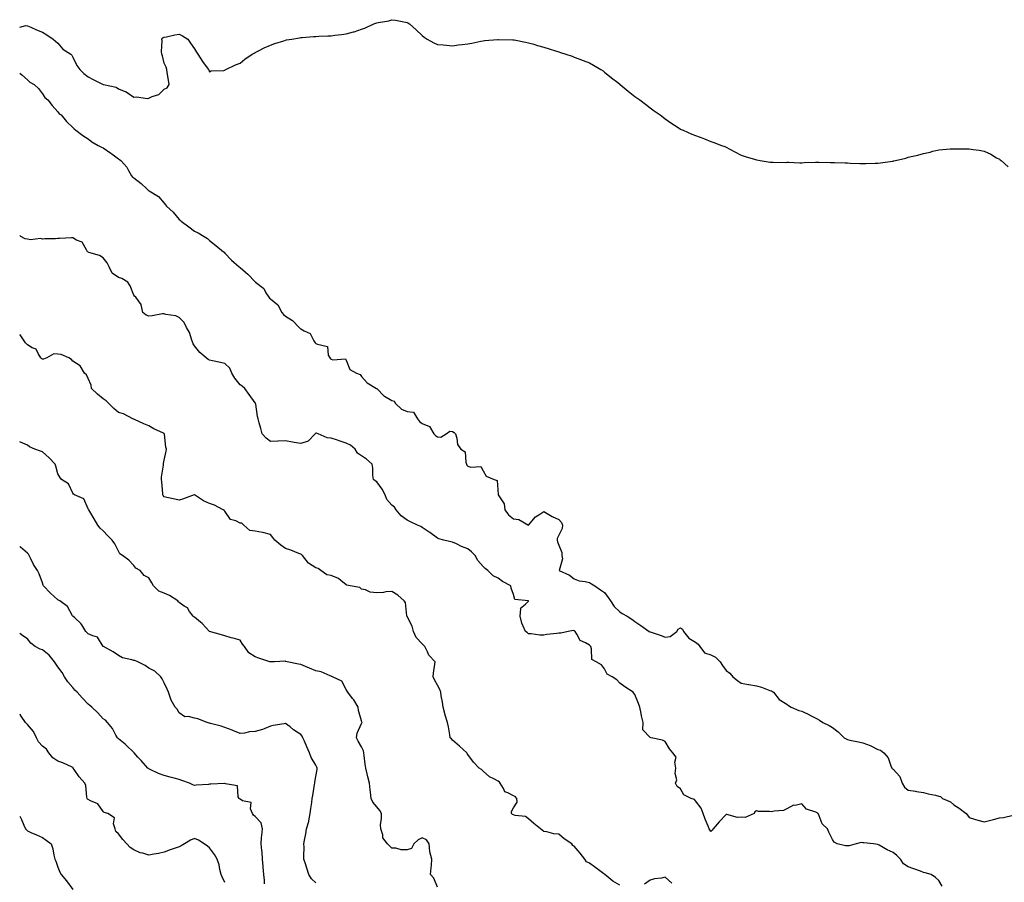
# Model space of a CAD drawing. Units: inches. Extents: x 918323 to 920963, y 7348058 to 7350698.
# Drawn here: x 918323 to 918971, y 7348967 to 7349535 of the extents above; entities that cross this region are included whole.
import ezdxf

# ---------------------------------------------------------------- set-up
doc = ezdxf.new("R2010")
doc.units = ezdxf.units.IN
doc.header["$MEASUREMENT"] = 0
doc.layers.add('Contour_91837348', color=7, linetype='Continuous', true_color=0x1a6b2a)

msp = doc.modelspace()

# ---------------------------------------------------------------- linework, layer by layer
at = {"layer": 'Contour_91837348'}
for points in [[(918323, 7349529.75, 3352), (918326.96, 7349530.83, 3352), (918328.05, 7349530.63, 3352), (918330.32, 7349529.65, 3352), (918334.07, 7349527.94, 3352), (918338.05, 7349526.42, 3352), (918340.87, 7349524.74, 3352), (918345.1, 7349521.92, 3352), (918346.65, 7349520.52, 3352), (918348.05, 7349519.28, 3352), (918351.49, 7349515.36, 3352), (918356.62, 7349511.92, 3352), (918357.37, 7349511.24, 3352), (918358.05, 7349509.99, 3352), (918360.61, 7349504.48, 3352), (918362.7, 7349501.92, 3352), (918365.27, 7349499.14, 3352), (918368.05, 7349496.95, 3352), (918371.45, 7349495.32, 3352), (918377.99, 7349491.98, 3352), (918378.05, 7349491.95, 3352), (918378.08, 7349491.95, 3352), (918378.16, 7349491.92, 3352), (918386.41, 7349490.28, 3352), (918388.05, 7349489.1, 3352), (918392.81, 7349487.16, 3352), (918393.19, 7349487.06, 3352), (918398.05, 7349483.71, 3352), (918400.01, 7349483.88, 3352), (918407.12, 7349482.85, 3352), (918408.05, 7349482.99, 3352), (918410.12, 7349483.99, 3352), (918414.67, 7349485.3, 3352), (918418.05, 7349488.95, 3352), (918420.08, 7349489.89, 3352), (918421.35, 7349491.92, 3352), (918420.88, 7349494.75, 3352), (918420.1, 7349499.87, 3352), (918419.77, 7349501.92, 3352), (918419.51, 7349503.38, 3352), (918418.05, 7349506.13, 3352), (918417.03, 7349510.9, 3352), (918416.58, 7349511.92, 3352), (918416.33, 7349513.64, 3352), (918416.87, 7349520.74, 3352), (918416.59, 7349521.92, 3352), (918417.32, 7349522.65, 3352), (918418.05, 7349523.23, 3352), (918419.6, 7349523.47, 3352), (918425.25, 7349524.72, 3352), (918428.05, 7349525.08, 3352), (918430.17, 7349524.04, 3352), (918433.74, 7349521.92, 3352), (918435.36, 7349519.23, 3352), (918438.05, 7349515.56, 3352), (918439.36, 7349513.23, 3352), (918440.37, 7349511.92, 3352), (918443.32, 7349507.19, 3352), (918445.19, 7349504.78, 3352), (918447.35, 7349501.92, 3352), (918447.48, 7349501.35, 3352), (918448.05, 7349500.26, 3352), (918448.96, 7349501.01, 3352), (918457.34, 7349501.21, 3352), (918458.05, 7349501.44, 3352), (918458.3, 7349501.67, 3352), (918458.76, 7349501.92, 3352), (918465, 7349504.97, 3352), (918468.05, 7349506.11, 3352), (918471.19, 7349508.78, 3352), (918476.11, 7349511.92, 3352), (918477.33, 7349512.64, 3352), (918478.05, 7349513.05, 3352), (918480.29, 7349514.16, 3352), (918483.87, 7349516.1, 3352), (918488.05, 7349517.91, 3352), (918490.97, 7349519, 3352), (918496.95, 7349520.82, 3352), (918498.05, 7349521.19, 3352), (918498.64, 7349521.33, 3352), (918502.12, 7349521.92, 3352), (918507.21, 7349522.76, 3352), (918508.05, 7349522.84, 3352), (918509.03, 7349522.9, 3352), (918516.42, 7349523.55, 3352), (918518.05, 7349523.65, 3352), (918519.85, 7349523.72, 3352), (918525.9, 7349524.07, 3352), (918528.05, 7349524.13, 3352), (918530.55, 7349524.42, 3352), (918534.97, 7349525, 3352), (918538.05, 7349525.34, 3352), (918542.78, 7349526.65, 3352), (918543.22, 7349526.75, 3352), (918548.05, 7349528.34, 3352), (918550.72, 7349529.25, 3352), (918556.13, 7349531.92, 3352), (918557.56, 7349532.41, 3352), (918558.05, 7349532.63, 3352), (918559, 7349532.87, 3352), (918565.98, 7349533.99, 3352), (918568.05, 7349534.66, 3352), (918570.52, 7349534.39, 3352), (918577.01, 7349532.96, 3352), (918578.05, 7349532.81, 3352), (918578.62, 7349532.49, 3352), (918579.55, 7349531.92, 3352), (918584.05, 7349527.92, 3352), (918588.05, 7349524.28, 3352), (918589.3, 7349523.17, 3352), (918591.28, 7349521.92, 3352), (918595.58, 7349519.45, 3352), (918598.05, 7349518.37, 3352), (918601.84, 7349518.13, 3352), (918603.95, 7349517.82, 3352), (918608.05, 7349517.54, 3352), (918611.86, 7349518.11, 3352), (918614.35, 7349518.22, 3352), (918618.05, 7349518.66, 3352), (918620.74, 7349519.23, 3352), (918626.6, 7349520.47, 3352), (918628.05, 7349520.78, 3352), (918629.08, 7349520.89, 3352), (918637.8, 7349521.67, 3352), (918638.05, 7349521.7, 3352), (918638.27, 7349521.7, 3352), (918647.63, 7349521.5, 3352), (918648.05, 7349521.5, 3352), (918648.58, 7349521.39, 3352), (918656, 7349519.87, 3352), (918658.05, 7349519.53, 3352), (918661.46, 7349518.51, 3352), (918663.89, 7349517.76, 3352), (918668.05, 7349516.55, 3352), (918671.56, 7349515.43, 3352), (918675.83, 7349514.14, 3352), (918678.05, 7349513.45, 3352), (918679.17, 7349513.04, 3352), (918682.56, 7349511.92, 3352), (918686.67, 7349510.54, 3352), (918688.05, 7349510.07, 3352), (918691.05, 7349508.92, 3352), (918693.96, 7349507.83, 3352), (918698.05, 7349506.26, 3352), (918700.85, 7349504.72, 3352), (918705.59, 7349501.92, 3352), (918707.06, 7349500.93, 3352), (918708.05, 7349500.21, 3352), (918712.6, 7349496.47, 3352), (918716.74, 7349493.23, 3352), (918718.05, 7349492.2, 3352), (918718.21, 7349492.08, 3352), (918718.42, 7349491.92, 3352), (918723.69, 7349487.56, 3352), (918728.05, 7349484.14, 3352), (918729.35, 7349483.22, 3352), (918731.21, 7349481.92, 3352), (918735.07, 7349478.94, 3352), (918738.05, 7349476.59, 3352), (918740.83, 7349474.7, 3352), (918744.78, 7349471.92, 3352), (918746.59, 7349470.46, 3352), (918748.05, 7349469.3, 3352), (918752.42, 7349466.29, 3352), (918755.96, 7349464.01, 3352), (918758.05, 7349462.67, 3352), (918758.58, 7349462.45, 3352), (918759.84, 7349461.92, 3352), (918765.5, 7349459.37, 3352), (918768.05, 7349458.33, 3352), (918772.71, 7349456.58, 3352), (918773.8, 7349456.17, 3352), (918778.05, 7349454.56, 3352), (918779.94, 7349453.81, 3352), (918785.13, 7349451.92, 3352), (918787.21, 7349451.09, 3352), (918788.05, 7349450.75, 3352), (918790.64, 7349449.33, 3352), (918793.74, 7349447.61, 3352), (918798.05, 7349445.44, 3352), (918800.67, 7349444.54, 3352), (918807.4, 7349442.57, 3352), (918808.05, 7349442.36, 3352), (918808.42, 7349442.29, 3352), (918810.55, 7349441.92, 3352), (918817.08, 7349440.95, 3352), (918818.05, 7349440.86, 3352), (918819.09, 7349440.88, 3352), (918826.87, 7349440.74, 3352), (918828.05, 7349440.77, 3352), (918829.2, 7349440.77, 3352), (918836.62, 7349440.49, 3352), (918838.05, 7349440.5, 3352), (918839.42, 7349440.55, 3352), (918846.95, 7349440.82, 3352), (918848.05, 7349440.86, 3352), (918849.15, 7349440.82, 3352), (918856.79, 7349440.66, 3352), (918858.05, 7349440.64, 3352), (918859.39, 7349440.58, 3352), (918866.59, 7349440.46, 3352), (918868.05, 7349440.36, 3352), (918869.71, 7349440.26, 3352), (918876.19, 7349440.06, 3352), (918878.05, 7349439.92, 3352), (918880.04, 7349439.93, 3352), (918886.25, 7349440.12, 3352), (918888.05, 7349440.1, 3352), (918889.66, 7349440.31, 3352), (918897.66, 7349441.53, 3352), (918898.05, 7349441.57, 3352), (918898.34, 7349441.63, 3352), (918899.56, 7349441.92, 3352), (918906.38, 7349443.59, 3352), (918908.05, 7349444.09, 3352), (918910.96, 7349444.84, 3352), (918914.42, 7349445.55, 3352), (918918.05, 7349446.61, 3352), (918922.46, 7349447.51, 3352), (918924.16, 7349448.03, 3352), (918928.05, 7349449.01, 3352), (918930.79, 7349449.18, 3352), (918935.66, 7349449.53, 3352), (918938.05, 7349449.66, 3352), (918940.33, 7349449.64, 3352), (918945.71, 7349449.58, 3352), (918948.05, 7349449.58, 3352), (918950.8, 7349449.17, 3352), (918954.78, 7349448.65, 3352), (918958.05, 7349448.14, 3352), (918962.29, 7349446.16, 3352), (918966.17, 7349443.8, 3352), (918968.05, 7349442.73, 3352), (918968.51, 7349442.38, 3352), (918969.09, 7349441.92, 3352), (918973.86, 7349437.73, 3352)], [(918323, 7349499.4, 3351), (918324.49, 7349498.36, 3351), (918328.05, 7349495.15, 3351), (918329.75, 7349493.62, 3351), (918332.49, 7349491.92, 3351), (918335.46, 7349489.33, 3351), (918338.05, 7349485.85, 3351), (918339.55, 7349483.42, 3351), (918341.57, 7349481.92, 3351), (918344.36, 7349478.23, 3351), (918348.05, 7349473.96, 3351), (918348.89, 7349472.76, 3351), (918350.23, 7349471.92, 3351), (918353.81, 7349467.68, 3351), (918358.05, 7349463.78, 3351), (918358.93, 7349462.8, 3351), (918359.89, 7349461.92, 3351), (918364.51, 7349458.38, 3351), (918368.05, 7349456.17, 3351), (918370.48, 7349454.35, 3351), (918374.72, 7349451.92, 3351), (918376.78, 7349450.65, 3351), (918378.05, 7349450.33, 3351), (918382.97, 7349446.84, 3351), (918383.56, 7349446.41, 3351), (918388.05, 7349443.13, 3351), (918388.75, 7349442.62, 3351), (918389.51, 7349441.92, 3351), (918393.59, 7349437.46, 3351), (918394.67, 7349435.3, 3351), (918396.67, 7349431.92, 3351), (918397.21, 7349431.08, 3351), (918398.05, 7349430.5, 3351), (918402.93, 7349426.8, 3351), (918406.67, 7349423.3, 3351), (918408.05, 7349422.02, 3351), (918408.1, 7349421.97, 3351), (918408.19, 7349421.92, 3351), (918414.34, 7349418.21, 3351), (918418.05, 7349413.96, 3351), (918418.98, 7349412.85, 3351), (918419.73, 7349411.92, 3351), (918423.98, 7349407.85, 3351), (918428.05, 7349403.16, 3351), (918428.71, 7349402.58, 3351), (918429.35, 7349401.92, 3351), (918434.37, 7349398.24, 3351), (918438.05, 7349395.42, 3351), (918440.47, 7349394.34, 3351), (918444.46, 7349391.92, 3351), (918446.64, 7349390.51, 3351), (918448.05, 7349389.21, 3351), (918452.14, 7349386.01, 3351), (918457.12, 7349381.92, 3351), (918457.64, 7349381.51, 3351), (918458.05, 7349380.9, 3351), (918462.49, 7349376.36, 3351), (918467.39, 7349371.92, 3351), (918467.79, 7349371.66, 3351), (918468.05, 7349371.4, 3351), (918471.59, 7349368.38, 3351), (918473.18, 7349367.05, 3351), (918478.05, 7349362.12, 3351), (918478.19, 7349362.06, 3351), (918478.36, 7349361.92, 3351), (918483.76, 7349357.63, 3351), (918485.15, 7349354.82, 3351), (918486.95, 7349351.92, 3351), (918487.48, 7349351.35, 3351), (918488.05, 7349350.83, 3351), (918493, 7349346.87, 3351), (918495.67, 7349341.92, 3351), (918496.7, 7349340.57, 3351), (918498.05, 7349339.36, 3351), (918502.65, 7349336.52, 3351), (918507.03, 7349331.92, 3351), (918507.57, 7349331.44, 3351), (918508.05, 7349331.09, 3351), (918510.22, 7349329.75, 3351), (918514.19, 7349328.06, 3351), (918516.7, 7349323.27, 3351), (918517.63, 7349321.92, 3351), (918517.83, 7349321.7, 3351), (918518.05, 7349321.54, 3351), (918518.97, 7349321, 3351), (918525.62, 7349319.49, 3351), (918526.16, 7349313.81, 3351), (918527.1, 7349311.92, 3351), (918527.54, 7349311.41, 3351), (918528.05, 7349311.16, 3351), (918529.25, 7349310.72, 3351), (918537.59, 7349311.46, 3351), (918538.05, 7349310.41, 3351), (918540.47, 7349304.34, 3351), (918544.64, 7349301.92, 3351), (918547.18, 7349301.05, 3351), (918548.05, 7349299.73, 3351), (918551.72, 7349295.59, 3351), (918557.83, 7349291.92, 3351), (918557.98, 7349291.85, 3351), (918558.05, 7349291.72, 3351), (918562.97, 7349286.84, 3351), (918563.28, 7349286.69, 3351), (918568.05, 7349283.95, 3351), (918569.54, 7349283.41, 3351), (918570.45, 7349281.92, 3351), (918574.3, 7349278.17, 3351), (918578.05, 7349276.74, 3351), (918582.28, 7349276.15, 3351), (918584.92, 7349271.92, 3351), (918586.29, 7349270.16, 3351), (918588.05, 7349268.82, 3351), (918592.91, 7349266.78, 3351), (918595.74, 7349261.92, 3351), (918596.9, 7349260.77, 3351), (918598.05, 7349260.11, 3351), (918600.22, 7349259.75, 3351), (918603.81, 7349261.92, 3351), (918606.25, 7349263.72, 3351), (918608.05, 7349263.56, 3351), (918609.06, 7349262.93, 3351), (918609.97, 7349261.92, 3351), (918610.9, 7349259.07, 3351), (918611.18, 7349255.05, 3351), (918613.43, 7349251.92, 3351), (918616.24, 7349250.11, 3351), (918616.67, 7349243.3, 3351), (918617.23, 7349241.92, 3351), (918617.46, 7349241.33, 3351), (918618.05, 7349240.73, 3351), (918619.93, 7349240.04, 3351), (918626.56, 7349240.43, 3351), (918628.05, 7349237.56, 3351), (918630.22, 7349234.09, 3351), (918635.39, 7349231.92, 3351), (918637.33, 7349231.2, 3351), (918637.97, 7349222, 3351), (918638.01, 7349221.92, 3351), (918638.02, 7349221.89, 3351), (918638.05, 7349221.82, 3351), (918642.01, 7349215.88, 3351), (918642.48, 7349211.92, 3351), (918644.78, 7349208.65, 3351), (918648.05, 7349205.96, 3351), (918651.7, 7349205.57, 3351), (918658.05, 7349201.92, 3351), (918662.64, 7349207.33, 3351), (918664.79, 7349208.66, 3351), (918668.05, 7349210.93, 3351), (918670.34, 7349209.63, 3351), (918673.67, 7349207.54, 3351), (918678.05, 7349205.67, 3351), (918679.71, 7349203.59, 3351), (918680.47, 7349201.92, 3351), (918680.22, 7349199.75, 3351), (918678.05, 7349195.15, 3351), (918676.87, 7349193.1, 3351), (918676.95, 7349191.92, 3351), (918677.01, 7349190.88, 3351), (918678.05, 7349188.72, 3351), (918679.98, 7349183.85, 3351), (918679.93, 7349181.92, 3351), (918680.34, 7349179.63, 3351), (918678.2, 7349172.07, 3351), (918678.28, 7349171.92, 3351), (918685, 7349168.87, 3351), (918688.05, 7349166.51, 3351), (918691.3, 7349165.17, 3351), (918695.2, 7349164.77, 3351), (918698.05, 7349164.01, 3351), (918699.4, 7349163.27, 3351), (918701.61, 7349161.92, 3351), (918705.3, 7349159.17, 3351), (918708.05, 7349157.56, 3351), (918710.37, 7349154.24, 3351), (918711.9, 7349151.92, 3351), (918714.45, 7349148.32, 3351), (918718.05, 7349144.81, 3351), (918719.75, 7349143.62, 3351), (918722.91, 7349141.92, 3351), (918726.06, 7349139.93, 3351), (918728.05, 7349138.42, 3351), (918731.97, 7349135.84, 3351), (918737.47, 7349131.92, 3351), (918737.81, 7349131.68, 3351), (918738.05, 7349131.51, 3351), (918738.67, 7349131.3, 3351), (918745.39, 7349129.26, 3351), (918748.05, 7349128.2, 3351), (918751.36, 7349128.61, 3351), (918755.74, 7349131.92, 3351), (918756.62, 7349133.35, 3351), (918758.05, 7349134.32, 3351), (918759.41, 7349133.28, 3351), (918760.05, 7349131.92, 3351), (918763.61, 7349127.48, 3351), (918768.05, 7349124.74, 3351), (918769.64, 7349123.51, 3351), (918770.75, 7349121.92, 3351), (918773.89, 7349117.76, 3351), (918778.05, 7349116.48, 3351), (918781.01, 7349114.88, 3351), (918784.13, 7349111.92, 3351), (918785.65, 7349109.52, 3351), (918788.05, 7349106.16, 3351), (918790.46, 7349104.33, 3351), (918792.52, 7349101.92, 3351), (918795.7, 7349099.57, 3351), (918798.05, 7349097.81, 3351), (918802.94, 7349097.03, 3351), (918803.15, 7349097.02, 3351), (918808.05, 7349095.95, 3351), (918811.34, 7349095.21, 3351), (918816.98, 7349092.99, 3351), (918818.05, 7349092.67, 3351), (918818.56, 7349092.43, 3351), (918819.25, 7349091.92, 3351), (918823.12, 7349086.99, 3351), (918828.05, 7349083.88, 3351), (918829.14, 7349083.01, 3351), (918830.98, 7349081.92, 3351), (918835.88, 7349079.75, 3351), (918838.05, 7349079.3, 3351), (918842.99, 7349076.86, 3351), (918843.26, 7349076.71, 3351), (918848.05, 7349074.25, 3351), (918849.6, 7349073.47, 3351), (918851.82, 7349071.92, 3351), (918855.98, 7349069.85, 3351), (918858.05, 7349068.53, 3351), (918861.93, 7349065.8, 3351), (918865.83, 7349061.92, 3351), (918867.22, 7349061.09, 3351), (918868.05, 7349060.74, 3351), (918869.59, 7349060.38, 3351), (918875.26, 7349059.13, 3351), (918878.05, 7349058.45, 3351), (918882.99, 7349056.86, 3351), (918883.32, 7349056.65, 3351), (918888.05, 7349054.11, 3351), (918889.81, 7349053.68, 3351), (918892.01, 7349051.92, 3351), (918894.85, 7349048.72, 3351), (918896.5, 7349043.47, 3351), (918897.23, 7349041.92, 3351), (918897.62, 7349041.49, 3351), (918898.05, 7349041.24, 3351), (918902.57, 7349036.44, 3351), (918904.09, 7349031.92, 3351), (918905.48, 7349029.35, 3351), (918908.05, 7349027.39, 3351), (918912.79, 7349026.66, 3351), (918913.45, 7349026.52, 3351), (918918.05, 7349025.73, 3351), (918921.16, 7349025.03, 3351), (918926, 7349023.97, 3351), (918928.05, 7349023.51, 3351), (918929.23, 7349023.1, 3351), (918930.67, 7349021.92, 3351), (918935.8, 7349019.67, 3351), (918938.05, 7349017.77, 3351), (918941.63, 7349015.5, 3351), (918946.06, 7349011.92, 3351), (918946.96, 7349010.83, 3351), (918948.05, 7349009.36, 3351), (918951.68, 7349008.29, 3351), (918953.74, 7349007.61, 3351), (918958.05, 7349006.43, 3351), (918962.42, 7349007.55, 3351), (918964.23, 7349008.1, 3351), (918968.05, 7349009.15, 3351), (918970.64, 7349009.33, 3351), (918977.11, 7349010.98, 3351)], [(918930.33, 7348964.2, 3350), (918928.05, 7348967.82, 3350), (918925.93, 7348969.8, 3350), (918923.05, 7348971.92, 3350), (918919.05, 7348972.92, 3350), (918918.05, 7348973.22, 3350), (918915.98, 7348973.99, 3350), (918911.6, 7348975.47, 3350), (918908.05, 7348976.95, 3350), (918904.96, 7348978.83, 3350), (918903.02, 7348981.92, 3350), (918900.42, 7348984.29, 3350), (918898.05, 7348986.28, 3350), (918894.14, 7348988.01, 3350), (918888.89, 7348991.08, 3350), (918888.05, 7348991.53, 3350), (918887.66, 7348991.53, 3350), (918885.09, 7348991.92, 3350), (918878.78, 7348992.65, 3350), (918878.05, 7348992.75, 3350), (918877.12, 7348992.85, 3350), (918873.71, 7348991.92, 3350), (918869.18, 7348990.79, 3350), (918868.05, 7348990.66, 3350), (918866.81, 7348990.68, 3350), (918861.23, 7348991.92, 3350), (918859.19, 7348993.06, 3350), (918858.05, 7348994.97, 3350), (918855.77, 7348999.64, 3350), (918854.74, 7349001.92, 3350), (918851.39, 7349005.26, 3350), (918849.47, 7349010.5, 3350), (918848.73, 7349011.92, 3350), (918848.34, 7349012.21, 3350), (918848.05, 7349012.4, 3350), (918847.06, 7349012.91, 3350), (918841.05, 7349014.92, 3350), (918838.05, 7349018.29, 3350), (918833.47, 7349017.34, 3350), (918832.48, 7349017.49, 3350), (918828.05, 7349015.14, 3350), (918825.93, 7349014.04, 3350), (918819.63, 7349013.5, 3350), (918818.05, 7349013.04, 3350), (918816.63, 7349013.34, 3350), (918809.37, 7349013.24, 3350), (918808.05, 7349013.79, 3350), (918806.91, 7349013.06, 3350), (918806.49, 7349011.92, 3350), (918800.62, 7349009.35, 3350), (918798.05, 7349009.6, 3350), (918795.57, 7349009.44, 3350), (918788.61, 7349011.36, 3350), (918788.05, 7349011.3, 3350), (918783.44, 7349006.53, 3350), (918779.65, 7349001.92, 3350), (918778.87, 7349001.1, 3350), (918778.05, 7349000.21, 3350), (918777.41, 7349001.28, 3350), (918777.05, 7349001.92, 3350), (918776.35, 7349003.62, 3350), (918774.33, 7349008.2, 3350), (918772.91, 7349011.92, 3350), (918771.57, 7349015.44, 3350), (918768.05, 7349020.44, 3350), (918767.29, 7349021.16, 3350), (918765.08, 7349021.92, 3350), (918760.36, 7349024.23, 3350), (918758.05, 7349028.17, 3350), (918755.88, 7349029.75, 3350), (918754.76, 7349031.92, 3350), (918755.7, 7349034.27, 3350), (918754.54, 7349038.41, 3350), (918755.02, 7349041.92, 3350), (918754.27, 7349045.7, 3350), (918755.14, 7349049.01, 3350), (918752.92, 7349051.92, 3350), (918750.8, 7349054.67, 3350), (918748.05, 7349059.49, 3350), (918746.32, 7349060.19, 3350), (918738.84, 7349061.92, 3350), (918738.16, 7349062.03, 3350), (918738.05, 7349062.05, 3350), (918733.32, 7349067.19, 3350), (918733.39, 7349071.92, 3350), (918732.47, 7349076.34, 3350), (918732.2, 7349077.77, 3350), (918731.34, 7349081.92, 3350), (918730.49, 7349084.36, 3350), (918728.05, 7349090.43, 3350), (918727.44, 7349091.31, 3350), (918726.82, 7349091.92, 3350), (918721.49, 7349095.36, 3350), (918718.05, 7349097.86, 3350), (918716.04, 7349099.91, 3350), (918713, 7349101.92, 3350), (918709.83, 7349103.7, 3350), (918708.05, 7349107.18, 3350), (918706.05, 7349109.92, 3350), (918702.52, 7349111.92, 3350), (918699.61, 7349113.48, 3350), (918699.55, 7349120.42, 3350), (918698.95, 7349121.92, 3350), (918698.61, 7349122.48, 3350), (918698.05, 7349122.89, 3350), (918695.57, 7349124.4, 3350), (918691.97, 7349125.84, 3350), (918689.83, 7349130.14, 3350), (918688.62, 7349131.92, 3350), (918688.31, 7349132.18, 3350), (918688.05, 7349132.29, 3350), (918687.59, 7349132.38, 3350), (918684.19, 7349131.92, 3350), (918679.32, 7349130.65, 3350), (918678.05, 7349130.79, 3350), (918676.65, 7349130.52, 3350), (918670.04, 7349129.93, 3350), (918668.05, 7349129.43, 3350), (918665.56, 7349129.43, 3350), (918659.71, 7349130.26, 3350), (918658.05, 7349130.26, 3350), (918657.2, 7349131.07, 3350), (918655.91, 7349131.92, 3350), (918654.56, 7349135.41, 3350), (918653.51, 7349137.38, 3350), (918652.4, 7349141.92, 3350), (918652.97, 7349146.84, 3350), (918652.7, 7349147.27, 3350), (918655.91, 7349149.78, 3350), (918658.05, 7349151.82, 3350), (918658.09, 7349151.88, 3350), (918658.09, 7349151.92, 3350), (918658.06, 7349151.93, 3350), (918658.05, 7349151.95, 3350), (918657.99, 7349151.98, 3350), (918648.94, 7349152.81, 3350), (918648.05, 7349156.09, 3350), (918646.48, 7349160.35, 3350), (918646.27, 7349161.92, 3350), (918640.93, 7349164.8, 3350), (918638.05, 7349167.02, 3350), (918634.62, 7349168.49, 3350), (918631.22, 7349171.92, 3350), (918629.47, 7349173.34, 3350), (918628.05, 7349174.55, 3350), (918624.68, 7349178.55, 3350), (918622.89, 7349181.92, 3350), (918620.51, 7349184.38, 3350), (918618.05, 7349186.28, 3350), (918613.95, 7349187.82, 3350), (918610.5, 7349189.47, 3350), (918608.05, 7349190.54, 3350), (918606.94, 7349190.81, 3350), (918602.22, 7349191.92, 3350), (918598.99, 7349192.86, 3350), (918598.05, 7349193.23, 3350), (918593.13, 7349197, 3350), (918592.7, 7349197.27, 3350), (918588.05, 7349200.37, 3350), (918587.13, 7349201, 3350), (918584.82, 7349201.92, 3350), (918580.26, 7349204.13, 3350), (918578.05, 7349205.17, 3350), (918574.15, 7349208.02, 3350), (918570.96, 7349211.92, 3350), (918569.77, 7349213.64, 3350), (918568.05, 7349214.92, 3350), (918564.82, 7349218.69, 3350), (918563.53, 7349221.92, 3350), (918561.75, 7349225.62, 3350), (918558.05, 7349230.32, 3350), (918557.06, 7349230.93, 3350), (918555.86, 7349231.92, 3350), (918555.47, 7349234.5, 3350), (918555.55, 7349239.42, 3350), (918554.97, 7349241.92, 3350), (918551.35, 7349245.22, 3350), (918548.05, 7349247.43, 3350), (918545.34, 7349249.21, 3350), (918543.98, 7349251.92, 3350), (918540.74, 7349254.61, 3350), (918538.05, 7349255.88, 3350), (918533.39, 7349257.26, 3350), (918532.24, 7349257.73, 3350), (918528.05, 7349259.21, 3350), (918525.51, 7349259.38, 3350), (918519.61, 7349261.92, 3350), (918518.49, 7349262.36, 3350), (918518.05, 7349262.38, 3350), (918517.71, 7349262.26, 3350), (918517.57, 7349261.92, 3350), (918512.84, 7349257.13, 3350), (918508.05, 7349255.58, 3350), (918503.67, 7349256.3, 3350), (918502.53, 7349256.4, 3350), (918498.05, 7349257.26, 3350), (918493.21, 7349257.08, 3350), (918492.9, 7349257.07, 3350), (918488.05, 7349256.88, 3350), (918485.28, 7349259.15, 3350), (918482.64, 7349261.92, 3350), (918481.67, 7349265.54, 3350), (918480.64, 7349269.33, 3350), (918479.95, 7349271.92, 3350), (918479.59, 7349273.46, 3350), (918478.37, 7349281.6, 3350), (918478.3, 7349281.92, 3350), (918478.25, 7349282.12, 3350), (918478.05, 7349282.38, 3350), (918474.03, 7349287.9, 3350), (918471.28, 7349291.92, 3350), (918469.54, 7349293.41, 3350), (918468.05, 7349294.26, 3350), (918464.67, 7349298.54, 3350), (918462.75, 7349301.92, 3350), (918461.42, 7349305.29, 3350), (918458.05, 7349308.39, 3350), (918455.16, 7349309.03, 3350), (918449.96, 7349310.01, 3350), (918448.05, 7349310.41, 3350), (918447.1, 7349310.97, 3350), (918445.82, 7349311.92, 3350), (918441.65, 7349315.52, 3350), (918438.05, 7349319.93, 3350), (918437.31, 7349321.18, 3350), (918437.08, 7349321.92, 3350), (918436.38, 7349323.59, 3350), (918434.77, 7349328.64, 3350), (918432.8, 7349331.92, 3350), (918431.31, 7349335.18, 3350), (918428.05, 7349338.62, 3350), (918425.91, 7349339.78, 3350), (918419.32, 7349340.65, 3350), (918418.05, 7349341.05, 3350), (918417.04, 7349340.91, 3350), (918410.26, 7349339.71, 3350), (918408.05, 7349339.44, 3350), (918406.33, 7349340.2, 3350), (918404.08, 7349341.92, 3350), (918403.04, 7349346.91, 3350), (918402.89, 7349347.08, 3350), (918399.49, 7349351.92, 3350), (918398.68, 7349352.55, 3350), (918398.05, 7349353.36, 3350), (918395.64, 7349359.51, 3350), (918394.15, 7349361.92, 3350), (918390.34, 7349364.21, 3350), (918388.05, 7349364.92, 3350), (918383.94, 7349367.81, 3350), (918381.83, 7349371.92, 3350), (918380.66, 7349374.53, 3350), (918378.05, 7349377.85, 3350), (918375.51, 7349379.38, 3350), (918368.51, 7349381.46, 3350), (918368.05, 7349381.65, 3350), (918367.84, 7349381.71, 3350), (918367.71, 7349381.92, 3350), (918366.91, 7349383.06, 3350), (918364.22, 7349388.09, 3350), (918360.43, 7349389.54, 3350), (918358.05, 7349390.95, 3350), (918357.12, 7349390.99, 3350), (918349.31, 7349390.66, 3350), (918348.05, 7349390.7, 3350), (918346.61, 7349390.48, 3350), (918339.49, 7349390.48, 3350), (918338.05, 7349390.17, 3350), (918336.76, 7349390.63, 3350), (918330.22, 7349389.75, 3350), (918328.05, 7349390.11, 3350), (918326.5, 7349390.37, 3350), (918323.81, 7349391.92, 3350), (918323, 7349392.6, 3350)], [(918718.05, 7348964.76, 3349), (918713.62, 7348967.49, 3349), (918708.18, 7348971.92, 3349), (918708.12, 7348971.99, 3349), (918708.05, 7348972.02, 3349), (918707.65, 7348972.32, 3349), (918702.4, 7348976.27, 3349), (918698.05, 7348979.29, 3349), (918696.23, 7348980.1, 3349), (918695.05, 7348981.92, 3349), (918691.9, 7348985.77, 3349), (918688.05, 7348990.38, 3349), (918687.14, 7348991.01, 3349), (918686.53, 7348991.92, 3349), (918681.49, 7348995.36, 3349), (918678.05, 7348998.36, 3349), (918674.71, 7348998.58, 3349), (918670.09, 7348999.88, 3349), (918668.05, 7349000.09, 3349), (918667.09, 7349000.96, 3349), (918665.98, 7349001.92, 3349), (918661.59, 7349005.46, 3349), (918658.05, 7349008.51, 3349), (918656.08, 7349009.95, 3349), (918649.28, 7349010.69, 3349), (918648.05, 7349011.11, 3349), (918647.47, 7349011.34, 3349), (918646.8, 7349011.92, 3349), (918646.74, 7349013.23, 3349), (918648.05, 7349015.63, 3349), (918650.5, 7349019.47, 3349), (918650.33, 7349021.92, 3349), (918649.26, 7349023.13, 3349), (918648.05, 7349023.54, 3349), (918644.31, 7349025.66, 3349), (918642.36, 7349026.23, 3349), (918641.43, 7349028.54, 3349), (918639.25, 7349031.92, 3349), (918638.84, 7349032.71, 3349), (918638.05, 7349033.22, 3349), (918635.17, 7349034.8, 3349), (918632.21, 7349036.08, 3349), (918628.05, 7349039.93, 3349), (918627.01, 7349040.88, 3349), (918625.58, 7349041.92, 3349), (918621.87, 7349045.74, 3349), (918618.05, 7349050.77, 3349), (918617.64, 7349051.51, 3349), (918617.32, 7349051.92, 3349), (918612.47, 7349056.34, 3349), (918608.05, 7349060.18, 3349), (918607.24, 7349061.11, 3349), (918606.52, 7349061.92, 3349), (918606.17, 7349063.8, 3349), (918605.29, 7349069.16, 3349), (918604.76, 7349071.92, 3349), (918603.22, 7349076.75, 3349), (918603.13, 7349077, 3349), (918601.74, 7349081.92, 3349), (918601.48, 7349085.35, 3349), (918600.57, 7349089.4, 3349), (918600.33, 7349091.92, 3349), (918599.69, 7349093.56, 3349), (918598.05, 7349096.42, 3349), (918596.04, 7349099.91, 3349), (918595.27, 7349101.92, 3349), (918595.49, 7349104.48, 3349), (918596.4, 7349110.27, 3349), (918596.56, 7349111.92, 3349), (918592.37, 7349116.24, 3349), (918591.49, 7349118.48, 3349), (918589.67, 7349121.92, 3349), (918588.95, 7349122.82, 3349), (918588.05, 7349123.76, 3349), (918584.08, 7349127.95, 3349), (918582.24, 7349131.92, 3349), (918581.45, 7349135.32, 3349), (918578.05, 7349141.71, 3349), (918577.98, 7349141.85, 3349), (918577.97, 7349141.92, 3349), (918577.92, 7349142.05, 3349), (918577, 7349150.87, 3349), (918576.13, 7349151.92, 3349), (918571.97, 7349155.84, 3349), (918568.05, 7349158.17, 3349), (918564.07, 7349157.94, 3349), (918562.44, 7349157.53, 3349), (918558.05, 7349157.35, 3349), (918553.81, 7349157.68, 3349), (918550.66, 7349159.31, 3349), (918548.05, 7349159.8, 3349), (918546.89, 7349160.76, 3349), (918540.63, 7349161.92, 3349), (918538.46, 7349162.34, 3349), (918538.05, 7349162.66, 3349), (918534.51, 7349165.46, 3349), (918532.95, 7349166.82, 3349), (918528.05, 7349168.6, 3349), (918525.16, 7349169.03, 3349), (918521.22, 7349171.92, 3349), (918519.44, 7349173.31, 3349), (918518.05, 7349173.73, 3349), (918513.05, 7349176.92, 3349), (918509.11, 7349181.92, 3349), (918508.62, 7349182.49, 3349), (918508.05, 7349182.78, 3349), (918506.68, 7349183.29, 3349), (918501.45, 7349185.32, 3349), (918498.05, 7349186.47, 3349), (918494.86, 7349188.73, 3349), (918491.06, 7349191.92, 3349), (918489.75, 7349193.62, 3349), (918488.05, 7349195.7, 3349), (918483.16, 7349197.03, 3349), (918482.95, 7349197.02, 3349), (918478.05, 7349197.81, 3349), (918474.5, 7349198.37, 3349), (918470.59, 7349201.92, 3349), (918469.18, 7349203.05, 3349), (918468.05, 7349203.25, 3349), (918465.34, 7349204.63, 3349), (918461.74, 7349205.61, 3349), (918458.05, 7349210.97, 3349), (918457.62, 7349211.49, 3349), (918457.07, 7349211.92, 3349), (918451.21, 7349215.08, 3349), (918448.05, 7349216.07, 3349), (918443.91, 7349217.78, 3349), (918438.11, 7349221.92, 3349), (918438.08, 7349221.95, 3349), (918438.05, 7349221.96, 3349), (918438.01, 7349221.96, 3349), (918437.92, 7349221.92, 3349), (918430.81, 7349219.16, 3349), (918428.05, 7349218.39, 3349), (918425.16, 7349219.03, 3349), (918419.94, 7349220.03, 3349), (918418.05, 7349220.43, 3349), (918417.52, 7349221.39, 3349), (918417.28, 7349221.92, 3349), (918417.2, 7349222.77, 3349), (918416.48, 7349230.35, 3349), (918416.33, 7349231.92, 3349), (918416.45, 7349233.52, 3349), (918417.58, 7349241.45, 3349), (918417.62, 7349241.92, 3349), (918417.58, 7349242.39, 3349), (918418.05, 7349244.54, 3349), (918419.49, 7349250.48, 3349), (918419.58, 7349251.92, 3349), (918419.32, 7349253.19, 3349), (918418.29, 7349261.68, 3349), (918418.25, 7349261.92, 3349), (918418.17, 7349262.04, 3349), (918418.05, 7349262.15, 3349), (918417.58, 7349262.39, 3349), (918411.34, 7349265.21, 3349), (918408.05, 7349267.23, 3349), (918404.65, 7349268.52, 3349), (918398.55, 7349271.42, 3349), (918398.05, 7349271.64, 3349), (918397.87, 7349271.74, 3349), (918397.57, 7349271.92, 3349), (918391.25, 7349275.12, 3349), (918388.05, 7349276.09, 3349), (918384.88, 7349278.75, 3349), (918381.78, 7349281.92, 3349), (918379.94, 7349283.81, 3349), (918378.05, 7349285.05, 3349), (918374.17, 7349288.04, 3349), (918370.35, 7349291.92, 3349), (918370.07, 7349293.94, 3349), (918368.05, 7349298.44, 3349), (918366.97, 7349300.84, 3349), (918365.56, 7349301.92, 3349), (918362.78, 7349306.65, 3349), (918358.05, 7349309.85, 3349), (918357.01, 7349310.88, 3349), (918355.28, 7349311.92, 3349), (918350.26, 7349314.13, 3349), (918348.05, 7349314.44, 3349), (918345.41, 7349314.56, 3349), (918340.84, 7349311.92, 3349), (918338.78, 7349311.19, 3349), (918338.05, 7349311.17, 3349), (918337.57, 7349311.44, 3349), (918336.98, 7349311.92, 3349), (918335.11, 7349314.86, 3349), (918333.95, 7349317.82, 3349), (918331.32, 7349318.65, 3349), (918328.05, 7349320.54, 3349), (918327.4, 7349321.27, 3349), (918326.91, 7349321.92, 3349), (918324.23, 7349325.74, 3349), (918323.28, 7349327.15, 3349), (918323, 7349327.48, 3349)], [(918598.05, 7348963.57, 3348), (918595.62, 7348969.49, 3348), (918593.47, 7348971.92, 3348), (918593.83, 7348976.14, 3348), (918594.04, 7348977.91, 3348), (918594.43, 7348981.92, 3348), (918593.14, 7348986.83, 3348), (918593.07, 7348986.94, 3348), (918592.53, 7348991.92, 3348), (918590.81, 7348994.68, 3348), (918588.05, 7348996.01, 3348), (918585.35, 7348994.62, 3348), (918582.47, 7348991.92, 3348), (918581.07, 7348988.9, 3348), (918578.05, 7348988.03, 3348), (918574.1, 7348987.97, 3348), (918570.73, 7348989.24, 3348), (918568.05, 7348989.16, 3348), (918566.67, 7348990.54, 3348), (918565.25, 7348991.92, 3348), (918562.04, 7348995.91, 3348), (918562.05, 7348997.92, 3348), (918560.82, 7349001.92, 3348), (918560.65, 7349004.52, 3348), (918561.31, 7349008.66, 3348), (918561.18, 7349011.92, 3348), (918560.17, 7349014.04, 3348), (918558.05, 7349016.44, 3348), (918555.53, 7349019.4, 3348), (918554.32, 7349021.92, 3348), (918553.88, 7349026.09, 3348), (918553.71, 7349027.58, 3348), (918553.26, 7349031.92, 3348), (918552.31, 7349036.18, 3348), (918551.85, 7349038.12, 3348), (918550.99, 7349041.92, 3348), (918550.52, 7349044.39, 3348), (918549.89, 7349050.08, 3348), (918549.59, 7349051.92, 3348), (918549.33, 7349053.2, 3348), (918548.05, 7349055.94, 3348), (918545.81, 7349059.68, 3348), (918544.64, 7349061.92, 3348), (918545.14, 7349064.83, 3348), (918548.05, 7349071.22, 3348), (918548.26, 7349071.71, 3348), (918548.39, 7349071.92, 3348), (918548.32, 7349072.19, 3348), (918548.05, 7349073.02, 3348), (918545.97, 7349079.84, 3348), (918545.82, 7349081.92, 3348), (918542.94, 7349086.81, 3348), (918542.21, 7349087.76, 3348), (918539.14, 7349091.92, 3348), (918538.7, 7349092.57, 3348), (918538.05, 7349093.74, 3348), (918535.15, 7349099.02, 3348), (918529.05, 7349101.92, 3348), (918528.36, 7349102.23, 3348), (918528.05, 7349102.43, 3348), (918527.33, 7349102.64, 3348), (918521.47, 7349105.34, 3348), (918518.05, 7349105.95, 3348), (918513.87, 7349107.74, 3348), (918511.22, 7349108.75, 3348), (918508.05, 7349110.02, 3348), (918506.48, 7349110.35, 3348), (918499.11, 7349111.92, 3348), (918498.26, 7349112.13, 3348), (918498.05, 7349112.18, 3348), (918497.77, 7349112.2, 3348), (918490.76, 7349111.92, 3348), (918488.14, 7349111.83, 3348), (918488.05, 7349111.83, 3348), (918487.96, 7349111.83, 3348), (918487.69, 7349111.92, 3348), (918480.47, 7349114.34, 3348), (918478.05, 7349115.23, 3348), (918473.81, 7349117.68, 3348), (918470.94, 7349121.92, 3348), (918469.64, 7349123.51, 3348), (918468.05, 7349126.08, 3348), (918463.56, 7349127.43, 3348), (918462.22, 7349127.75, 3348), (918458.05, 7349128.9, 3348), (918455.87, 7349129.74, 3348), (918448.05, 7349131.92, 3348), (918443.17, 7349137.04, 3348), (918442.03, 7349137.94, 3348), (918438.05, 7349141.17, 3348), (918437.66, 7349141.53, 3348), (918437.19, 7349141.92, 3348), (918434.89, 7349145.08, 3348), (918433.48, 7349147.35, 3348), (918431.38, 7349148.59, 3348), (918428.05, 7349150.93, 3348), (918427.53, 7349151.4, 3348), (918427.15, 7349151.92, 3348), (918421.73, 7349155.6, 3348), (918418.05, 7349157.12, 3348), (918414.54, 7349158.41, 3348), (918411.08, 7349161.92, 3348), (918410.05, 7349163.92, 3348), (918408.05, 7349167.23, 3348), (918404.94, 7349168.81, 3348), (918402.22, 7349171.92, 3348), (918399.55, 7349173.42, 3348), (918398.05, 7349175.32, 3348), (918394.95, 7349178.82, 3348), (918390.6, 7349181.92, 3348), (918388.99, 7349182.86, 3348), (918388.05, 7349184.65, 3348), (918385.66, 7349189.53, 3348), (918383.79, 7349191.92, 3348), (918380.98, 7349194.85, 3348), (918378.05, 7349198.09, 3348), (918376.06, 7349199.93, 3348), (918374.47, 7349201.92, 3348), (918372.11, 7349205.98, 3348), (918369.11, 7349210.86, 3348), (918368.46, 7349211.92, 3348), (918368.29, 7349212.16, 3348), (918368.05, 7349212.7, 3348), (918365.28, 7349219.15, 3348), (918359.18, 7349221.92, 3348), (918358.44, 7349222.31, 3348), (918358.05, 7349222.93, 3348), (918355.23, 7349229.1, 3348), (918350.56, 7349231.92, 3348), (918349.52, 7349233.39, 3348), (918348.05, 7349235.67, 3348), (918346.89, 7349240.76, 3348), (918346.3, 7349241.92, 3348), (918342.32, 7349246.19, 3348), (918338.05, 7349250.11, 3348), (918336.7, 7349250.57, 3348), (918332.91, 7349251.92, 3348), (918329.47, 7349253.34, 3348), (918328.05, 7349254.59, 3348), (918323.46, 7349256.51, 3348), (918323, 7349256.73, 3348)], [(918518.05, 7348966.35, 3347), (918515.16, 7348969.03, 3347), (918513.27, 7348971.92, 3347), (918512.12, 7348975.99, 3347), (918511.1, 7348978.87, 3347), (918510.13, 7348981.92, 3347), (918510.07, 7348983.94, 3347), (918510.24, 7348989.73, 3347), (918510.17, 7348991.92, 3347), (918510.62, 7348994.49, 3347), (918511.29, 7348998.68, 3347), (918511.87, 7349001.92, 3347), (918513.28, 7349006.69, 3347), (918513.33, 7349007.2, 3347), (918514.35, 7349011.92, 3347), (918514.58, 7349015.39, 3347), (918515.32, 7349019.19, 3347), (918515.55, 7349021.92, 3347), (918516.08, 7349023.89, 3347), (918517.13, 7349031, 3347), (918517.34, 7349031.92, 3347), (918517.3, 7349032.67, 3347), (918518.05, 7349036.46, 3347), (918518.9, 7349041.07, 3347), (918518.91, 7349041.92, 3347), (918518.71, 7349042.58, 3347), (918518.05, 7349043.8, 3347), (918514.92, 7349048.79, 3347), (918513.82, 7349051.92, 3347), (918511.98, 7349055.85, 3347), (918510.42, 7349059.55, 3347), (918509.38, 7349061.92, 3347), (918509.01, 7349062.88, 3347), (918508.05, 7349063.97, 3347), (918503.3, 7349067.17, 3347), (918501.01, 7349068.96, 3347), (918498.05, 7349071.23, 3347), (918497.16, 7349071.03, 3347), (918489.99, 7349069.98, 3347), (918488.05, 7349069.46, 3347), (918483.98, 7349067.85, 3347), (918482.77, 7349067.2, 3347), (918478.05, 7349066.06, 3347), (918474.27, 7349065.7, 3347), (918471.05, 7349064.92, 3347), (918468.05, 7349064.56, 3347), (918463.39, 7349066.58, 3347), (918462.93, 7349066.8, 3347), (918458.05, 7349068.7, 3347), (918455.55, 7349069.42, 3347), (918448.67, 7349071.3, 3347), (918448.05, 7349071.47, 3347), (918447.65, 7349071.52, 3347), (918446.5, 7349071.92, 3347), (918440.39, 7349074.26, 3347), (918438.05, 7349074.82, 3347), (918434.14, 7349075.83, 3347), (918431.77, 7349075.64, 3347), (918428.05, 7349078.17, 3347), (918426.73, 7349080.6, 3347), (918425.26, 7349081.92, 3347), (918422.78, 7349086.65, 3347), (918422.6, 7349087.37, 3347), (918420.95, 7349091.92, 3347), (918420.05, 7349093.92, 3347), (918418.05, 7349098.05, 3347), (918416.88, 7349100.75, 3347), (918415.91, 7349101.92, 3347), (918411.93, 7349105.8, 3347), (918408.05, 7349107.75, 3347), (918405.61, 7349109.48, 3347), (918400.72, 7349111.92, 3347), (918398.77, 7349112.64, 3347), (918398.05, 7349112.76, 3347), (918396.75, 7349113.22, 3347), (918390.69, 7349114.56, 3347), (918388.05, 7349116, 3347), (918384.57, 7349118.44, 3347), (918378.12, 7349121.85, 3347), (918378.05, 7349121.89, 3347), (918378.02, 7349121.92, 3347), (918377.93, 7349122.04, 3347), (918374.26, 7349128.13, 3347), (918371.1, 7349128.87, 3347), (918368.05, 7349130.4, 3347), (918367.2, 7349131.07, 3347), (918366.54, 7349131.92, 3347), (918363.86, 7349136.11, 3347), (918363.29, 7349137.16, 3347), (918359.2, 7349140.77, 3347), (918358.05, 7349141.82, 3347), (918358, 7349141.87, 3347), (918357.97, 7349141.92, 3347), (918357.81, 7349142.16, 3347), (918354.37, 7349148.24, 3347), (918349.4, 7349151.92, 3347), (918348.53, 7349152.4, 3347), (918348.05, 7349152.74, 3347), (918343.28, 7349157.15, 3347), (918338.75, 7349161.92, 3347), (918338.52, 7349162.39, 3347), (918338.05, 7349163.84, 3347), (918335.87, 7349169.74, 3347), (918334.81, 7349171.92, 3347), (918332, 7349175.87, 3347), (918330.37, 7349179.6, 3347), (918329.18, 7349181.92, 3347), (918328.81, 7349182.68, 3347), (918328.05, 7349183.35, 3347), (918323.43, 7349187.3, 3347), (918323, 7349187.89, 3347)], [(918484.27, 7348965.7, 3346), (918484.21, 7348968.08, 3346), (918483.67, 7348971.92, 3346), (918483.33, 7348976.64, 3346), (918483.24, 7348977.11, 3346), (918482.97, 7348981.92, 3346), (918482.56, 7348986.43, 3346), (918482.34, 7348987.63, 3346), (918481.89, 7348991.92, 3346), (918482.27, 7348996.14, 3346), (918482.45, 7348997.52, 3346), (918482.82, 7349001.92, 3346), (918482.04, 7349005.91, 3346), (918478.05, 7349009.92, 3346), (918476.93, 7349010.8, 3346), (918476.21, 7349011.92, 3346), (918474.95, 7349015.02, 3346), (918475.36, 7349019.23, 3346), (918469.6, 7349020.37, 3346), (918468.05, 7349021.33, 3346), (918467.73, 7349021.6, 3346), (918467.5, 7349021.92, 3346), (918466.95, 7349023.02, 3346), (918466.36, 7349030.23, 3346), (918458.4, 7349031.57, 3346), (918458.05, 7349031.77, 3346), (918457.9, 7349031.77, 3346), (918448.77, 7349031.2, 3346), (918448.05, 7349031.21, 3346), (918447.23, 7349031.1, 3346), (918439.25, 7349030.72, 3346), (918438.05, 7349030.52, 3346), (918436.98, 7349030.85, 3346), (918434.75, 7349031.92, 3346), (918429.84, 7349033.71, 3346), (918428.05, 7349034.31, 3346), (918424.8, 7349035.17, 3346), (918422.04, 7349035.91, 3346), (918418.05, 7349036.96, 3346), (918414.4, 7349038.27, 3346), (918408.9, 7349041.07, 3346), (918408.05, 7349041.45, 3346), (918407.78, 7349041.65, 3346), (918407.44, 7349041.92, 3346), (918402.93, 7349046.8, 3346), (918400.81, 7349049.16, 3346), (918398.32, 7349051.92, 3346), (918398.2, 7349052.07, 3346), (918398.05, 7349052.22, 3346), (918393.12, 7349056.99, 3346), (918392.38, 7349057.59, 3346), (918388.05, 7349061.14, 3346), (918387.66, 7349061.53, 3346), (918387.32, 7349061.92, 3346), (918386.3, 7349063.67, 3346), (918384.12, 7349067.99, 3346), (918380.73, 7349071.92, 3346), (918379.51, 7349073.38, 3346), (918378.05, 7349074.43, 3346), (918374.47, 7349078.34, 3346), (918370.54, 7349081.92, 3346), (918369.18, 7349083.05, 3346), (918368.05, 7349083.9, 3346), (918364.23, 7349088.1, 3346), (918360.84, 7349091.92, 3346), (918359.41, 7349093.28, 3346), (918358.05, 7349094.98, 3346), (918354.74, 7349098.61, 3346), (918352.45, 7349101.92, 3346), (918350.93, 7349104.8, 3346), (918348.05, 7349108.62, 3346), (918346.7, 7349110.57, 3346), (918346.02, 7349111.92, 3346), (918342.33, 7349116.2, 3346), (918338.05, 7349119.73, 3346), (918336.41, 7349120.28, 3346), (918333.1, 7349121.92, 3346), (918330.25, 7349124.12, 3346), (918328.05, 7349126.92, 3346), (918325.13, 7349129.01, 3346), (918323, 7349130.58, 3346)], [(918458.05, 7348966.65, 3345), (918456.33, 7348970.2, 3345), (918455.63, 7348971.92, 3345), (918454.76, 7348975.21, 3345), (918454.3, 7348978.17, 3345), (918452.97, 7348981.92, 3345), (918451.22, 7348985.09, 3345), (918448.05, 7348989.44, 3345), (918446.61, 7348990.48, 3345), (918444.43, 7348991.92, 3345), (918440.62, 7348994.49, 3345), (918438.05, 7348995.48, 3345), (918435.53, 7348994.44, 3345), (918431.6, 7348991.92, 3345), (918429.32, 7348990.65, 3345), (918428.05, 7348990.14, 3345), (918425.26, 7348989.13, 3345), (918422, 7348987.97, 3345), (918418.05, 7348986.51, 3345), (918414.42, 7348985.55, 3345), (918411.37, 7348985.24, 3345), (918408.05, 7348984.56, 3345), (918404.18, 7348985.79, 3345), (918402.24, 7348986.11, 3345), (918398.05, 7348988.16, 3345), (918395.78, 7348989.65, 3345), (918393.59, 7348991.92, 3345), (918390.93, 7348994.8, 3345), (918388.05, 7348998.5, 3345), (918386.33, 7349000.2, 3345), (918385.8, 7349001.92, 3345), (918384.77, 7349005.2, 3345), (918385.36, 7349009.23, 3345), (918381, 7349011.92, 3345), (918378.68, 7349012.55, 3345), (918378.05, 7349013.3, 3345), (918374.4, 7349018.27, 3345), (918369.69, 7349020.28, 3345), (918368.05, 7349021.25, 3345), (918367.67, 7349021.54, 3345), (918367.46, 7349021.92, 3345), (918367.24, 7349022.73, 3345), (918366.48, 7349030.35, 3345), (918365.79, 7349031.92, 3345), (918362.26, 7349036.13, 3345), (918358.91, 7349041.06, 3345), (918358.3, 7349041.92, 3345), (918358.2, 7349042.07, 3345), (918358.05, 7349042.23, 3345), (918357.54, 7349042.43, 3345), (918351.45, 7349045.32, 3345), (918348.05, 7349046.37, 3345), (918344.77, 7349048.64, 3345), (918342.19, 7349051.92, 3345), (918340.56, 7349054.43, 3345), (918338.05, 7349056.26, 3345), (918335.39, 7349059.26, 3345), (918334.1, 7349061.92, 3345), (918332.08, 7349065.95, 3345), (918328.05, 7349070.7, 3345), (918327.45, 7349071.32, 3345), (918326.75, 7349071.92, 3345), (918323.88, 7349076.09, 3345), (918323.23, 7349077.1, 3345), (918323, 7349077.35, 3345)], [(918323, 7349010.31, 3344), (918324.16, 7349008.03, 3344), (918325.74, 7349004.23, 3344), (918326.78, 7349001.92, 3344), (918327.39, 7349001.26, 3344), (918328.05, 7349000.58, 3344), (918330.41, 7348999.56, 3344), (918334.03, 7348997.9, 3344), (918338.05, 7348996.3, 3344), (918340.53, 7348994.4, 3344), (918343.7, 7348991.92, 3344), (918344.88, 7348988.75, 3344), (918345.47, 7348984.5, 3344), (918346.15, 7348981.92, 3344), (918346.75, 7348980.62, 3344), (918348.05, 7348976.63, 3344), (918349.44, 7348973.31, 3344), (918350.27, 7348971.92, 3344), (918353.73, 7348967.6, 3344), (918358.05, 7348961.92, 3344)], [(918752.29, 7348966.16, 3349), (918748.05, 7348969.99, 3349), (918745.54, 7348969.41, 3349), (918740.99, 7348968.98, 3349), (918738.05, 7348968.03, 3349), (918734.43, 7348965.54, 3349)]]:
    msp.add_polyline3d(points, dxfattribs=at)

doc.saveas('drawing.dxf')
